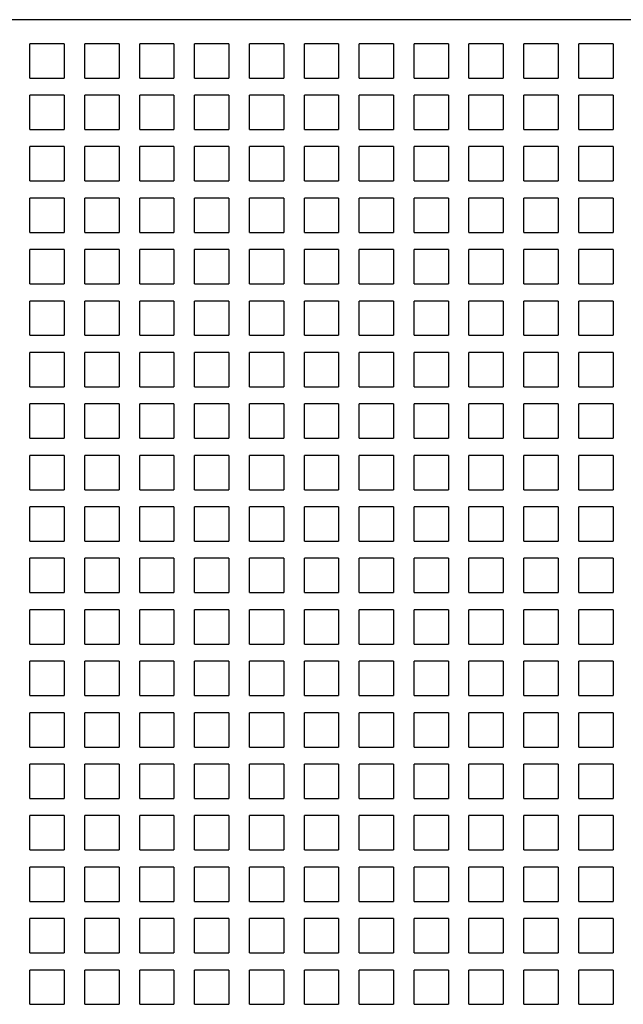
# Model space of a CAD drawing. Units: inches. Extents: x 0 to 34, y -24.3 to 22.
# Drawn here: x 14.1 to 15, y 7.9 to 9.3 of the extents above; entities that cross this region are included whole.
import ezdxf

# ---------------------------------------------------------------- set-up
doc = ezdxf.new("R2010")
doc.units = ezdxf.units.IN
doc.header["$LTSCALE"] = 1.87
doc.header["$MEASUREMENT"] = 0
doc.layers.get('0').update_dxf_attribs({"linetype": 'CONTINUOUS'})

msp = doc.modelspace()

# ---------------------------------------------------------------- linework, layer by layer
at = {"color": 6, "linetype": 'Continuous'}
for p, q in [((19.172, 9.2824), (12.794, 9.2824)), ((14.1452, 9.2021), (14.1452, 9.2493)), ((14.1925, 9.2493), (14.1452, 9.2493)), ((14.1925, 9.2493), (14.1925, 9.2021)), ((14.2208, 9.2021), (14.2208, 9.2493)), ((14.268, 9.2493), (14.2208, 9.2493)), ((14.268, 9.2493), (14.268, 9.2021)), ((14.2964, 9.2021), (14.2964, 9.2493)), ((14.3436, 9.2493), (14.2964, 9.2493)), ((14.3436, 9.2493), (14.3436, 9.2021)), ((14.372, 9.2021), (14.372, 9.2493)), ((14.4192, 9.2493), (14.372, 9.2493)), ((14.4192, 9.2493), (14.4192, 9.2021)), ((14.4476, 9.2021), (14.4476, 9.2493)), ((14.4948, 9.2493), (14.4476, 9.2493)), ((14.4948, 9.2493), (14.4948, 9.2021)), ((14.5232, 9.2021), (14.5232, 9.2493)), ((14.5704, 9.2493), (14.5232, 9.2493)), ((14.5704, 9.2493), (14.5704, 9.2021)), ((14.5988, 9.2021), (14.5988, 9.2493)), ((14.646, 9.2493), (14.5988, 9.2493)), ((14.646, 9.2493), (14.646, 9.2021)), ((14.6743, 9.2021), (14.6743, 9.2493)), ((14.7216, 9.2493), (14.6743, 9.2493)), ((14.7216, 9.2493), (14.7216, 9.2021)), ((14.7499, 9.2021), (14.7499, 9.2493)), ((14.7972, 9.2493), (14.7499, 9.2493)), ((14.7972, 9.2493), (14.7972, 9.2021)), ((14.8255, 9.2021), (14.8255, 9.2493)), ((14.8728, 9.2493), (14.8255, 9.2493)), ((14.8728, 9.2493), (14.8728, 9.2021)), ((14.9011, 9.2021), (14.9011, 9.2493)), ((14.9484, 9.2493), (14.9011, 9.2493)), ((14.9484, 9.2493), (14.9484, 9.2021)), ((14.1452, 9.2021), (14.1925, 9.2021)), ((14.2208, 9.2021), (14.268, 9.2021)), ((14.2964, 9.2021), (14.3436, 9.2021)), ((14.372, 9.2021), (14.4192, 9.2021)), ((14.4476, 9.2021), (14.4948, 9.2021)), ((14.5232, 9.2021), (14.5704, 9.2021)), ((14.5988, 9.2021), (14.646, 9.2021)), ((14.6743, 9.2021), (14.7216, 9.2021)), ((14.7499, 9.2021), (14.7972, 9.2021)), ((14.8255, 9.2021), (14.8728, 9.2021)), ((14.9011, 9.2021), (14.9484, 9.2021)), ((14.1452, 9.1312), (14.1452, 9.1785)), ((14.1925, 9.1785), (14.1452, 9.1785)), ((14.1925, 9.1785), (14.1925, 9.1312)), ((14.2208, 9.1312), (14.2208, 9.1785)), ((14.268, 9.1785), (14.2208, 9.1785)), ((14.268, 9.1785), (14.268, 9.1312)), ((14.2964, 9.1312), (14.2964, 9.1785)), ((14.3436, 9.1785), (14.2964, 9.1785)), ((14.3436, 9.1785), (14.3436, 9.1312)), ((14.372, 9.1312), (14.372, 9.1785)), ((14.4192, 9.1785), (14.372, 9.1785)), ((14.4192, 9.1785), (14.4192, 9.1312)), ((14.4476, 9.1312), (14.4476, 9.1785)), ((14.4948, 9.1785), (14.4476, 9.1785)), ((14.4948, 9.1785), (14.4948, 9.1312)), ((14.5232, 9.1312), (14.5232, 9.1785)), ((14.5704, 9.1785), (14.5232, 9.1785)), ((14.5704, 9.1785), (14.5704, 9.1312)), ((14.5988, 9.1312), (14.5988, 9.1785)), ((14.646, 9.1785), (14.5988, 9.1785)), ((14.646, 9.1785), (14.646, 9.1312)), ((14.6743, 9.1312), (14.6743, 9.1785)), ((14.7216, 9.1785), (14.6743, 9.1785)), ((14.7216, 9.1785), (14.7216, 9.1312)), ((14.7499, 9.1312), (14.7499, 9.1785)), ((14.7972, 9.1785), (14.7499, 9.1785)), ((14.7972, 9.1785), (14.7972, 9.1312)), ((14.8255, 9.1312), (14.8255, 9.1785)), ((14.8728, 9.1785), (14.8255, 9.1785)), ((14.8728, 9.1785), (14.8728, 9.1312)), ((14.9011, 9.1312), (14.9011, 9.1785)), ((14.9484, 9.1785), (14.9011, 9.1785)), ((14.9484, 9.1785), (14.9484, 9.1312)), ((14.1452, 9.1312), (14.1925, 9.1312)), ((14.2208, 9.1312), (14.268, 9.1312)), ((14.2964, 9.1312), (14.3436, 9.1312)), ((14.372, 9.1312), (14.4192, 9.1312)), ((14.4476, 9.1312), (14.4948, 9.1312)), ((14.5232, 9.1312), (14.5704, 9.1312)), ((14.5988, 9.1312), (14.646, 9.1312)), ((14.6743, 9.1312), (14.7216, 9.1312)), ((14.7499, 9.1312), (14.7972, 9.1312)), ((14.8255, 9.1312), (14.8728, 9.1312)), ((14.9011, 9.1312), (14.9484, 9.1312)), ((14.1452, 9.0604), (14.1452, 9.1076)), ((14.1925, 9.1076), (14.1452, 9.1076)), ((14.1925, 9.1076), (14.1925, 9.0604)), ((14.2208, 9.0604), (14.2208, 9.1076)), ((14.268, 9.1076), (14.2208, 9.1076)), ((14.268, 9.1076), (14.268, 9.0604)), ((14.2964, 9.0604), (14.2964, 9.1076)), ((14.3436, 9.1076), (14.2964, 9.1076)), ((14.3436, 9.1076), (14.3436, 9.0604)), ((14.372, 9.0604), (14.372, 9.1076)), ((14.4192, 9.1076), (14.372, 9.1076)), ((14.4192, 9.1076), (14.4192, 9.0604)), ((14.4476, 9.0604), (14.4476, 9.1076)), ((14.4948, 9.1076), (14.4476, 9.1076)), ((14.4948, 9.1076), (14.4948, 9.0604)), ((14.5232, 9.0604), (14.5232, 9.1076)), ((14.5704, 9.1076), (14.5232, 9.1076)), ((14.5704, 9.1076), (14.5704, 9.0604)), ((14.5988, 9.0604), (14.5988, 9.1076)), ((14.646, 9.1076), (14.5988, 9.1076)), ((14.646, 9.1076), (14.646, 9.0604)), ((14.6743, 9.0604), (14.6743, 9.1076)), ((14.7216, 9.1076), (14.6743, 9.1076)), ((14.7216, 9.1076), (14.7216, 9.0604)), ((14.7499, 9.0604), (14.7499, 9.1076)), ((14.7972, 9.1076), (14.7499, 9.1076)), ((14.7972, 9.1076), (14.7972, 9.0604)), ((14.8255, 9.0604), (14.8255, 9.1076)), ((14.8728, 9.1076), (14.8255, 9.1076)), ((14.8728, 9.1076), (14.8728, 9.0604)), ((14.9011, 9.0604), (14.9011, 9.1076)), ((14.9484, 9.1076), (14.9011, 9.1076)), ((14.9484, 9.1076), (14.9484, 9.0604)), ((14.1452, 9.0604), (14.1925, 9.0604)), ((14.2208, 9.0604), (14.268, 9.0604)), ((14.2964, 9.0604), (14.3436, 9.0604)), ((14.372, 9.0604), (14.4192, 9.0604)), ((14.4476, 9.0604), (14.4948, 9.0604)), ((14.5232, 9.0604), (14.5704, 9.0604)), ((14.5988, 9.0604), (14.646, 9.0604)), ((14.6743, 9.0604), (14.7216, 9.0604)), ((14.7499, 9.0604), (14.7972, 9.0604)), ((14.8255, 9.0604), (14.8728, 9.0604)), ((14.9011, 9.0604), (14.9484, 9.0604)), ((14.1452, 8.9895), (14.1452, 9.0367)), ((14.1925, 9.0367), (14.1452, 9.0367)), ((14.1925, 9.0367), (14.1925, 8.9895)), ((14.2208, 8.9895), (14.2208, 9.0367)), ((14.268, 9.0367), (14.2208, 9.0367)), ((14.268, 9.0367), (14.268, 8.9895)), ((14.2964, 8.9895), (14.2964, 9.0367)), ((14.3436, 9.0367), (14.2964, 9.0367)), ((14.3436, 9.0367), (14.3436, 8.9895)), ((14.372, 8.9895), (14.372, 9.0367)), ((14.4192, 9.0367), (14.372, 9.0367)), ((14.4192, 9.0367), (14.4192, 8.9895)), ((14.4476, 8.9895), (14.4476, 9.0367)), ((14.4948, 9.0367), (14.4476, 9.0367)), ((14.4948, 9.0367), (14.4948, 8.9895)), ((14.5232, 8.9895), (14.5232, 9.0367)), ((14.5704, 9.0367), (14.5232, 9.0367)), ((14.5704, 9.0367), (14.5704, 8.9895)), ((14.5988, 8.9895), (14.5988, 9.0367)), ((14.646, 9.0367), (14.5988, 9.0367)), ((14.646, 9.0367), (14.646, 8.9895)), ((14.6743, 8.9895), (14.6743, 9.0367)), ((14.7216, 9.0367), (14.6743, 9.0367)), ((14.7216, 9.0367), (14.7216, 8.9895)), ((14.7499, 8.9895), (14.7499, 9.0367)), ((14.7972, 9.0367), (14.7499, 9.0367)), ((14.7972, 9.0367), (14.7972, 8.9895)), ((14.8255, 8.9895), (14.8255, 9.0367)), ((14.8728, 9.0367), (14.8255, 9.0367)), ((14.8728, 9.0367), (14.8728, 8.9895)), ((14.9011, 8.9895), (14.9011, 9.0367)), ((14.9484, 9.0367), (14.9011, 9.0367)), ((14.9484, 9.0367), (14.9484, 8.9895)), ((14.1452, 8.9895), (14.1925, 8.9895)), ((14.2208, 8.9895), (14.268, 8.9895)), ((14.2964, 8.9895), (14.3436, 8.9895)), ((14.372, 8.9895), (14.4192, 8.9895)), ((14.4476, 8.9895), (14.4948, 8.9895)), ((14.5232, 8.9895), (14.5704, 8.9895)), ((14.5988, 8.9895), (14.646, 8.9895)), ((14.6743, 8.9895), (14.7216, 8.9895)), ((14.7499, 8.9895), (14.7972, 8.9895)), ((14.8255, 8.9895), (14.8728, 8.9895)), ((14.9011, 8.9895), (14.9484, 8.9895)), ((14.1452, 8.9186), (14.1452, 8.9659)), ((14.1925, 8.9659), (14.1452, 8.9659)), ((14.1925, 8.9659), (14.1925, 8.9186)), ((14.2208, 8.9186), (14.2208, 8.9659)), ((14.268, 8.9659), (14.2208, 8.9659)), ((14.268, 8.9659), (14.268, 8.9186)), ((14.2964, 8.9186), (14.2964, 8.9659)), ((14.3436, 8.9659), (14.2964, 8.9659)), ((14.3436, 8.9659), (14.3436, 8.9186)), ((14.372, 8.9186), (14.372, 8.9659)), ((14.4192, 8.9659), (14.372, 8.9659)), ((14.4192, 8.9659), (14.4192, 8.9186)), ((14.4476, 8.9186), (14.4476, 8.9659)), ((14.4948, 8.9659), (14.4476, 8.9659)), ((14.4948, 8.9659), (14.4948, 8.9186)), ((14.5232, 8.9186), (14.5232, 8.9659)), ((14.5704, 8.9659), (14.5232, 8.9659)), ((14.5704, 8.9659), (14.5704, 8.9186)), ((14.5988, 8.9186), (14.5988, 8.9659)), ((14.646, 8.9659), (14.5988, 8.9659)), ((14.646, 8.9659), (14.646, 8.9186)), ((14.6743, 8.9186), (14.6743, 8.9659)), ((14.7216, 8.9659), (14.6743, 8.9659)), ((14.7216, 8.9659), (14.7216, 8.9186)), ((14.7499, 8.9186), (14.7499, 8.9659)), ((14.7972, 8.9659), (14.7499, 8.9659)), ((14.7972, 8.9659), (14.7972, 8.9186)), ((14.8255, 8.9186), (14.8255, 8.9659)), ((14.8728, 8.9659), (14.8255, 8.9659)), ((14.8728, 8.9659), (14.8728, 8.9186)), ((14.9011, 8.9186), (14.9011, 8.9659)), ((14.9484, 8.9659), (14.9011, 8.9659)), ((14.9484, 8.9659), (14.9484, 8.9186)), ((14.1452, 8.9186), (14.1925, 8.9186)), ((14.2208, 8.9186), (14.268, 8.9186)), ((14.2964, 8.9186), (14.3436, 8.9186)), ((14.372, 8.9186), (14.4192, 8.9186)), ((14.4476, 8.9186), (14.4948, 8.9186)), ((14.5232, 8.9186), (14.5704, 8.9186)), ((14.5988, 8.9186), (14.646, 8.9186)), ((14.6743, 8.9186), (14.7216, 8.9186)), ((14.7499, 8.9186), (14.7972, 8.9186)), ((14.8255, 8.9186), (14.8728, 8.9186)), ((14.9011, 8.9186), (14.9484, 8.9186)), ((14.1452, 8.8478), (14.1452, 8.895)), ((14.1925, 8.895), (14.1452, 8.895)), ((14.1925, 8.895), (14.1925, 8.8478)), ((14.2208, 8.8478), (14.2208, 8.895)), ((14.268, 8.895), (14.2208, 8.895)), ((14.268, 8.895), (14.268, 8.8478)), ((14.2964, 8.8478), (14.2964, 8.895)), ((14.3436, 8.895), (14.2964, 8.895)), ((14.3436, 8.895), (14.3436, 8.8478)), ((14.372, 8.8478), (14.372, 8.895)), ((14.4192, 8.895), (14.372, 8.895)), ((14.4192, 8.895), (14.4192, 8.8478)), ((14.4476, 8.8478), (14.4476, 8.895)), ((14.4948, 8.895), (14.4476, 8.895)), ((14.4948, 8.895), (14.4948, 8.8478)), ((14.5232, 8.8478), (14.5232, 8.895)), ((14.5704, 8.895), (14.5232, 8.895)), ((14.5704, 8.895), (14.5704, 8.8478)), ((14.5988, 8.8478), (14.5988, 8.895)), ((14.646, 8.895), (14.5988, 8.895)), ((14.646, 8.895), (14.646, 8.8478)), ((14.6743, 8.8478), (14.6743, 8.895)), ((14.7216, 8.895), (14.6743, 8.895)), ((14.7216, 8.895), (14.7216, 8.8478)), ((14.7499, 8.8478), (14.7499, 8.895)), ((14.7972, 8.895), (14.7499, 8.895)), ((14.7972, 8.895), (14.7972, 8.8478)), ((14.8255, 8.8478), (14.8255, 8.895)), ((14.8728, 8.895), (14.8255, 8.895)), ((14.8728, 8.895), (14.8728, 8.8478)), ((14.9011, 8.8478), (14.9011, 8.895)), ((14.9484, 8.895), (14.9011, 8.895)), ((14.9484, 8.895), (14.9484, 8.8478)), ((14.1452, 8.8478), (14.1925, 8.8478)), ((14.2208, 8.8478), (14.268, 8.8478)), ((14.2964, 8.8478), (14.3436, 8.8478)), ((14.372, 8.8478), (14.4192, 8.8478)), ((14.4476, 8.8478), (14.4948, 8.8478)), ((14.5232, 8.8478), (14.5704, 8.8478)), ((14.5988, 8.8478), (14.646, 8.8478)), ((14.6743, 8.8478), (14.7216, 8.8478)), ((14.7499, 8.8478), (14.7972, 8.8478)), ((14.8255, 8.8478), (14.8728, 8.8478)), ((14.9011, 8.8478), (14.9484, 8.8478)), ((14.1452, 8.7769), (14.1452, 8.8241)), ((14.1925, 8.8241), (14.1452, 8.8241)), ((14.1925, 8.8241), (14.1925, 8.7769)), ((14.2208, 8.7769), (14.2208, 8.8241)), ((14.268, 8.8241), (14.2208, 8.8241)), ((14.268, 8.8241), (14.268, 8.7769)), ((14.2964, 8.7769), (14.2964, 8.8241)), ((14.3436, 8.8241), (14.2964, 8.8241)), ((14.3436, 8.8241), (14.3436, 8.7769)), ((14.372, 8.7769), (14.372, 8.8241)), ((14.4192, 8.8241), (14.372, 8.8241)), ((14.4192, 8.8241), (14.4192, 8.7769)), ((14.4476, 8.7769), (14.4476, 8.8241)), ((14.4948, 8.8241), (14.4476, 8.8241)), ((14.4948, 8.8241), (14.4948, 8.7769)), ((14.5232, 8.7769), (14.5232, 8.8241)), ((14.5704, 8.8241), (14.5232, 8.8241)), ((14.5704, 8.8241), (14.5704, 8.7769)), ((14.5988, 8.7769), (14.5988, 8.8241)), ((14.646, 8.8241), (14.5988, 8.8241)), ((14.646, 8.8241), (14.646, 8.7769)), ((14.6743, 8.7769), (14.6743, 8.8241)), ((14.7216, 8.8241), (14.6743, 8.8241)), ((14.7216, 8.8241), (14.7216, 8.7769)), ((14.7499, 8.7769), (14.7499, 8.8241)), ((14.7972, 8.8241), (14.7499, 8.8241)), ((14.7972, 8.8241), (14.7972, 8.7769)), ((14.8255, 8.7769), (14.8255, 8.8241)), ((14.8728, 8.8241), (14.8255, 8.8241)), ((14.8728, 8.8241), (14.8728, 8.7769)), ((14.9011, 8.7769), (14.9011, 8.8241)), ((14.9484, 8.8241), (14.9011, 8.8241)), ((14.9484, 8.8241), (14.9484, 8.7769)), ((14.1452, 8.7769), (14.1925, 8.7769)), ((14.2208, 8.7769), (14.268, 8.7769)), ((14.2964, 8.7769), (14.3436, 8.7769)), ((14.372, 8.7769), (14.4192, 8.7769)), ((14.4476, 8.7769), (14.4948, 8.7769)), ((14.5232, 8.7769), (14.5704, 8.7769)), ((14.5988, 8.7769), (14.646, 8.7769)), ((14.6743, 8.7769), (14.7216, 8.7769)), ((14.7499, 8.7769), (14.7972, 8.7769)), ((14.8255, 8.7769), (14.8728, 8.7769)), ((14.9011, 8.7769), (14.9484, 8.7769)), ((14.1452, 8.706), (14.1452, 8.7533)), ((14.1925, 8.7533), (14.1452, 8.7533)), ((14.1925, 8.7533), (14.1925, 8.706)), ((14.2208, 8.706), (14.2208, 8.7533)), ((14.268, 8.7533), (14.2208, 8.7533)), ((14.268, 8.7533), (14.268, 8.706)), ((14.2964, 8.706), (14.2964, 8.7533)), ((14.3436, 8.7533), (14.2964, 8.7533)), ((14.3436, 8.7533), (14.3436, 8.706)), ((14.372, 8.706), (14.372, 8.7533)), ((14.4192, 8.7533), (14.372, 8.7533)), ((14.4192, 8.7533), (14.4192, 8.706)), ((14.4476, 8.706), (14.4476, 8.7533)), ((14.4948, 8.7533), (14.4476, 8.7533)), ((14.4948, 8.7533), (14.4948, 8.706)), ((14.5232, 8.706), (14.5232, 8.7533)), ((14.5704, 8.7533), (14.5232, 8.7533)), ((14.5704, 8.7533), (14.5704, 8.706)), ((14.5988, 8.706), (14.5988, 8.7533)), ((14.646, 8.7533), (14.5988, 8.7533)), ((14.646, 8.7533), (14.646, 8.706)), ((14.6743, 8.706), (14.6743, 8.7533)), ((14.7216, 8.7533), (14.6743, 8.7533)), ((14.7216, 8.7533), (14.7216, 8.706)), ((14.7499, 8.706), (14.7499, 8.7533)), ((14.7972, 8.7533), (14.7499, 8.7533)), ((14.7972, 8.7533), (14.7972, 8.706)), ((14.8728, 8.7533), (14.8255, 8.7533)), ((14.8255, 8.706), (14.8255, 8.7533)), ((14.8728, 8.7533), (14.8728, 8.706)), ((14.9484, 8.7533), (14.9011, 8.7533)), ((14.9011, 8.706), (14.9011, 8.7533)), ((14.9484, 8.7533), (14.9484, 8.706)), ((14.1452, 8.706), (14.1925, 8.706)), ((14.2208, 8.706), (14.268, 8.706)), ((14.2964, 8.706), (14.3436, 8.706)), ((14.372, 8.706), (14.4192, 8.706)), ((14.4476, 8.706), (14.4948, 8.706)), ((14.5232, 8.706), (14.5704, 8.706)), ((14.5988, 8.706), (14.646, 8.706)), ((14.6743, 8.706), (14.7216, 8.706)), ((14.7499, 8.706), (14.7972, 8.706)), ((14.8255, 8.706), (14.8728, 8.706)), ((14.9011, 8.706), (14.9484, 8.706)), ((14.1452, 8.6352), (14.1452, 8.6824)), ((14.1925, 8.6824), (14.1452, 8.6824)), ((14.1925, 8.6824), (14.1925, 8.6352)), ((14.2208, 8.6352), (14.2208, 8.6824)), ((14.268, 8.6824), (14.2208, 8.6824)), ((14.268, 8.6824), (14.268, 8.6352)), ((14.2964, 8.6352), (14.2964, 8.6824)), ((14.3436, 8.6824), (14.2964, 8.6824)), ((14.3436, 8.6824), (14.3436, 8.6352)), ((14.372, 8.6352), (14.372, 8.6824)), ((14.4192, 8.6824), (14.372, 8.6824)), ((14.4192, 8.6824), (14.4192, 8.6352)), ((14.4476, 8.6352), (14.4476, 8.6824)), ((14.4948, 8.6824), (14.4476, 8.6824)), ((14.4948, 8.6824), (14.4948, 8.6352)), ((14.5232, 8.6352), (14.5232, 8.6824)), ((14.5704, 8.6824), (14.5232, 8.6824)), ((14.5704, 8.6824), (14.5704, 8.6352)), ((14.5988, 8.6352), (14.5988, 8.6824)), ((14.646, 8.6824), (14.5988, 8.6824)), ((14.646, 8.6824), (14.646, 8.6352)), ((14.6743, 8.6352), (14.6743, 8.6824)), ((14.7216, 8.6824), (14.6743, 8.6824)), ((14.7216, 8.6824), (14.7216, 8.6352)), ((14.7499, 8.6352), (14.7499, 8.6824)), ((14.7972, 8.6824), (14.7499, 8.6824)), ((14.7972, 8.6824), (14.7972, 8.6352)), ((14.8728, 8.6824), (14.8255, 8.6824)), ((14.8255, 8.6352), (14.8255, 8.6824)), ((14.8728, 8.6824), (14.8728, 8.6352)), ((14.9484, 8.6824), (14.9011, 8.6824)), ((14.9011, 8.6352), (14.9011, 8.6824)), ((14.9484, 8.6824), (14.9484, 8.6352)), ((14.1452, 8.6352), (14.1925, 8.6352)), ((14.2208, 8.6352), (14.268, 8.6352)), ((14.2964, 8.6352), (14.3436, 8.6352)), ((14.372, 8.6352), (14.4192, 8.6352)), ((14.4476, 8.6352), (14.4948, 8.6352)), ((14.5232, 8.6352), (14.5704, 8.6352)), ((14.5988, 8.6352), (14.646, 8.6352)), ((14.6743, 8.6352), (14.7216, 8.6352)), ((14.7499, 8.6352), (14.7972, 8.6352)), ((14.8255, 8.6352), (14.8728, 8.6352)), ((14.9011, 8.6352), (14.9484, 8.6352)), ((14.1452, 8.5643), (14.1452, 8.6115)), ((14.1925, 8.6115), (14.1452, 8.6115)), ((14.1925, 8.6115), (14.1925, 8.5643)), ((14.2208, 8.5643), (14.2208, 8.6115)), ((14.268, 8.6115), (14.2208, 8.6115)), ((14.268, 8.6115), (14.268, 8.5643)), ((14.2964, 8.5643), (14.2964, 8.6115)), ((14.3436, 8.6115), (14.2964, 8.6115)), ((14.3436, 8.6115), (14.3436, 8.5643)), ((14.372, 8.5643), (14.372, 8.6115)), ((14.4192, 8.6115), (14.372, 8.6115)), ((14.4192, 8.6115), (14.4192, 8.5643)), ((14.4476, 8.5643), (14.4476, 8.6115)), ((14.4948, 8.6115), (14.4476, 8.6115)), ((14.4948, 8.6115), (14.4948, 8.5643)), ((14.5232, 8.5643), (14.5232, 8.6115)), ((14.5704, 8.6115), (14.5232, 8.6115)), ((14.5704, 8.6115), (14.5704, 8.5643)), ((14.5988, 8.5643), (14.5988, 8.6115)), ((14.646, 8.6115), (14.5988, 8.6115)), ((14.646, 8.6115), (14.646, 8.5643)), ((14.6743, 8.5643), (14.6743, 8.6115)), ((14.7216, 8.6115), (14.6743, 8.6115)), ((14.7216, 8.6115), (14.7216, 8.5643)), ((14.7499, 8.5643), (14.7499, 8.6115)), ((14.7972, 8.6115), (14.7499, 8.6115)), ((14.7972, 8.6115), (14.7972, 8.5643)), ((14.8728, 8.6115), (14.8255, 8.6115)), ((14.8255, 8.5643), (14.8255, 8.6115)), ((14.8728, 8.6115), (14.8728, 8.5643)), ((14.9484, 8.6115), (14.9011, 8.6115)), ((14.9011, 8.5643), (14.9011, 8.6115)), ((14.9484, 8.6115), (14.9484, 8.5643)), ((14.1452, 8.5643), (14.1925, 8.5643)), ((14.2208, 8.5643), (14.268, 8.5643)), ((14.2964, 8.5643), (14.3436, 8.5643)), ((14.372, 8.5643), (14.4192, 8.5643)), ((14.4476, 8.5643), (14.4948, 8.5643)), ((14.5232, 8.5643), (14.5704, 8.5643)), ((14.5988, 8.5643), (14.646, 8.5643)), ((14.6743, 8.5643), (14.7216, 8.5643)), ((14.7499, 8.5643), (14.7972, 8.5643)), ((14.8255, 8.5643), (14.8728, 8.5643)), ((14.9011, 8.5643), (14.9484, 8.5643)), ((14.1452, 8.4934), (14.1452, 8.5407)), ((14.1925, 8.5407), (14.1452, 8.5407)), ((14.1925, 8.5407), (14.1925, 8.4934)), ((14.2208, 8.4934), (14.2208, 8.5407)), ((14.268, 8.5407), (14.2208, 8.5407)), ((14.268, 8.5407), (14.268, 8.4934)), ((14.2964, 8.4934), (14.2964, 8.5407)), ((14.3436, 8.5407), (14.2964, 8.5407)), ((14.3436, 8.5407), (14.3436, 8.4934)), ((14.372, 8.4934), (14.372, 8.5407)), ((14.4192, 8.5407), (14.372, 8.5407)), ((14.4192, 8.5407), (14.4192, 8.4934)), ((14.4476, 8.4934), (14.4476, 8.5407)), ((14.4948, 8.5407), (14.4476, 8.5407)), ((14.4948, 8.5407), (14.4948, 8.4934)), ((14.5232, 8.4934), (14.5232, 8.5407)), ((14.5704, 8.5407), (14.5232, 8.5407)), ((14.5704, 8.5407), (14.5704, 8.4934)), ((14.5988, 8.4934), (14.5988, 8.5407)), ((14.646, 8.5407), (14.5988, 8.5407)), ((14.646, 8.5407), (14.646, 8.4934)), ((14.6743, 8.4934), (14.6743, 8.5407)), ((14.7216, 8.5407), (14.6743, 8.5407)), ((14.7216, 8.5407), (14.7216, 8.4934)), ((14.7499, 8.4934), (14.7499, 8.5407)), ((14.7972, 8.5407), (14.7499, 8.5407)), ((14.7972, 8.5407), (14.7972, 8.4934)), ((14.8728, 8.5407), (14.8255, 8.5407)), ((14.8255, 8.4934), (14.8255, 8.5407)), ((14.8728, 8.5407), (14.8728, 8.4934)), ((14.9484, 8.5407), (14.9011, 8.5407)), ((14.9011, 8.4934), (14.9011, 8.5407)), ((14.9484, 8.5407), (14.9484, 8.4934)), ((14.1452, 8.4934), (14.1925, 8.4934)), ((14.2208, 8.4934), (14.268, 8.4934)), ((14.2964, 8.4934), (14.3436, 8.4934)), ((14.372, 8.4934), (14.4192, 8.4934)), ((14.4476, 8.4934), (14.4948, 8.4934)), ((14.5232, 8.4934), (14.5704, 8.4934)), ((14.5988, 8.4934), (14.646, 8.4934)), ((14.6743, 8.4934), (14.7216, 8.4934)), ((14.7499, 8.4934), (14.7972, 8.4934)), ((14.8255, 8.4934), (14.8728, 8.4934)), ((14.9011, 8.4934), (14.9484, 8.4934)), ((14.1452, 8.4226), (14.1452, 8.4698)), ((14.1925, 8.4698), (14.1452, 8.4698)), ((14.1925, 8.4698), (14.1925, 8.4226)), ((14.2208, 8.4226), (14.2208, 8.4698)), ((14.268, 8.4698), (14.2208, 8.4698)), ((14.268, 8.4698), (14.268, 8.4226)), ((14.2964, 8.4226), (14.2964, 8.4698)), ((14.3436, 8.4698), (14.2964, 8.4698)), ((14.3436, 8.4698), (14.3436, 8.4226)), ((14.372, 8.4226), (14.372, 8.4698)), ((14.4192, 8.4698), (14.372, 8.4698)), ((14.4192, 8.4698), (14.4192, 8.4226)), ((14.4476, 8.4226), (14.4476, 8.4698)), ((14.4948, 8.4698), (14.4476, 8.4698)), ((14.4948, 8.4698), (14.4948, 8.4226)), ((14.5232, 8.4226), (14.5232, 8.4698)), ((14.5704, 8.4698), (14.5232, 8.4698)), ((14.5704, 8.4698), (14.5704, 8.4226)), ((14.5988, 8.4226), (14.5988, 8.4698)), ((14.646, 8.4698), (14.5988, 8.4698)), ((14.646, 8.4698), (14.646, 8.4226)), ((14.6743, 8.4226), (14.6743, 8.4698)), ((14.7216, 8.4698), (14.6743, 8.4698)), ((14.7216, 8.4698), (14.7216, 8.4226)), ((14.7499, 8.4226), (14.7499, 8.4698)), ((14.7972, 8.4698), (14.7499, 8.4698)), ((14.7972, 8.4698), (14.7972, 8.4226)), ((14.8728, 8.4698), (14.8255, 8.4698)), ((14.8255, 8.4226), (14.8255, 8.4698)), ((14.8728, 8.4698), (14.8728, 8.4226)), ((14.9484, 8.4698), (14.9011, 8.4698)), ((14.9011, 8.4226), (14.9011, 8.4698)), ((14.9484, 8.4698), (14.9484, 8.4226)), ((14.1452, 8.4226), (14.1925, 8.4226)), ((14.2208, 8.4226), (14.268, 8.4226)), ((14.2964, 8.4226), (14.3436, 8.4226)), ((14.372, 8.4226), (14.4192, 8.4226)), ((14.4476, 8.4226), (14.4948, 8.4226)), ((14.5232, 8.4226), (14.5704, 8.4226)), ((14.5988, 8.4226), (14.646, 8.4226)), ((14.6743, 8.4226), (14.7216, 8.4226)), ((14.7499, 8.4226), (14.7972, 8.4226)), ((14.8255, 8.4226), (14.8728, 8.4226)), ((14.9011, 8.4226), (14.9484, 8.4226)), ((14.1452, 8.3517), (14.1452, 8.3989)), ((14.1925, 8.3989), (14.1452, 8.3989)), ((14.1925, 8.3989), (14.1925, 8.3517)), ((14.2208, 8.3517), (14.2208, 8.3989)), ((14.268, 8.3989), (14.2208, 8.3989)), ((14.268, 8.3989), (14.268, 8.3517)), ((14.2964, 8.3517), (14.2964, 8.3989)), ((14.3436, 8.3989), (14.2964, 8.3989)), ((14.3436, 8.3989), (14.3436, 8.3517)), ((14.372, 8.3517), (14.372, 8.3989)), ((14.4192, 8.3989), (14.372, 8.3989)), ((14.4192, 8.3989), (14.4192, 8.3517)), ((14.4476, 8.3517), (14.4476, 8.3989)), ((14.4948, 8.3989), (14.4476, 8.3989)), ((14.4948, 8.3989), (14.4948, 8.3517)), ((14.5232, 8.3517), (14.5232, 8.3989)), ((14.5704, 8.3989), (14.5232, 8.3989)), ((14.5704, 8.3989), (14.5704, 8.3517)), ((14.5988, 8.3517), (14.5988, 8.3989)), ((14.646, 8.3989), (14.5988, 8.3989)), ((14.646, 8.3989), (14.646, 8.3517)), ((14.6743, 8.3517), (14.6743, 8.3989)), ((14.7216, 8.3989), (14.6743, 8.3989)), ((14.7216, 8.3989), (14.7216, 8.3517)), ((14.7499, 8.3517), (14.7499, 8.3989)), ((14.7972, 8.3989), (14.7499, 8.3989)), ((14.7972, 8.3989), (14.7972, 8.3517)), ((14.8728, 8.3989), (14.8255, 8.3989)), ((14.8255, 8.3517), (14.8255, 8.3989)), ((14.8728, 8.3989), (14.8728, 8.3517)), ((14.9484, 8.3989), (14.9011, 8.3989)), ((14.9011, 8.3517), (14.9011, 8.3989)), ((14.9484, 8.3989), (14.9484, 8.3517)), ((14.1452, 8.3517), (14.1925, 8.3517)), ((14.2208, 8.3517), (14.268, 8.3517)), ((14.2964, 8.3517), (14.3436, 8.3517)), ((14.372, 8.3517), (14.4192, 8.3517)), ((14.4476, 8.3517), (14.4948, 8.3517)), ((14.5232, 8.3517), (14.5704, 8.3517)), ((14.5988, 8.3517), (14.646, 8.3517)), ((14.6743, 8.3517), (14.7216, 8.3517)), ((14.7499, 8.3517), (14.7972, 8.3517)), ((14.8255, 8.3517), (14.8728, 8.3517)), ((14.9011, 8.3517), (14.9484, 8.3517)), ((14.1452, 8.2808), (14.1452, 8.3281)), ((14.1925, 8.3281), (14.1452, 8.3281)), ((14.1925, 8.3281), (14.1925, 8.2808)), ((14.2208, 8.2808), (14.2208, 8.3281)), ((14.268, 8.3281), (14.2208, 8.3281)), ((14.268, 8.3281), (14.268, 8.2808)), ((14.2964, 8.2808), (14.2964, 8.3281)), ((14.3436, 8.3281), (14.2964, 8.3281)), ((14.3436, 8.3281), (14.3436, 8.2808)), ((14.372, 8.2808), (14.372, 8.3281)), ((14.4192, 8.3281), (14.372, 8.3281)), ((14.4192, 8.3281), (14.4192, 8.2808)), ((14.4476, 8.2808), (14.4476, 8.3281)), ((14.4948, 8.3281), (14.4476, 8.3281)), ((14.4948, 8.3281), (14.4948, 8.2808)), ((14.5232, 8.2808), (14.5232, 8.3281)), ((14.5704, 8.3281), (14.5232, 8.3281)), ((14.5704, 8.3281), (14.5704, 8.2808)), ((14.5988, 8.2808), (14.5988, 8.3281)), ((14.646, 8.3281), (14.5988, 8.3281)), ((14.646, 8.3281), (14.646, 8.2808)), ((14.6743, 8.2808), (14.6743, 8.3281)), ((14.7216, 8.3281), (14.6743, 8.3281)), ((14.7216, 8.3281), (14.7216, 8.2808)), ((14.7499, 8.2808), (14.7499, 8.3281)), ((14.7972, 8.3281), (14.7499, 8.3281)), ((14.7972, 8.3281), (14.7972, 8.2808)), ((14.8728, 8.3281), (14.8255, 8.3281)), ((14.8255, 8.2808), (14.8255, 8.3281)), ((14.8728, 8.3281), (14.8728, 8.2808)), ((14.9484, 8.3281), (14.9011, 8.3281)), ((14.9011, 8.2808), (14.9011, 8.3281)), ((14.9484, 8.3281), (14.9484, 8.2808)), ((14.1452, 8.2808), (14.1925, 8.2808)), ((14.2208, 8.2808), (14.268, 8.2808)), ((14.2964, 8.2808), (14.3436, 8.2808)), ((14.372, 8.2808), (14.4192, 8.2808)), ((14.4476, 8.2808), (14.4948, 8.2808)), ((14.5232, 8.2808), (14.5704, 8.2808)), ((14.5988, 8.2808), (14.646, 8.2808)), ((14.6743, 8.2808), (14.7216, 8.2808)), ((14.7499, 8.2808), (14.7972, 8.2808)), ((14.8255, 8.2808), (14.8728, 8.2808)), ((14.9011, 8.2808), (14.9484, 8.2808)), ((14.1452, 8.21), (14.1452, 8.2572)), ((14.1925, 8.2572), (14.1452, 8.2572)), ((14.1925, 8.2572), (14.1925, 8.21)), ((14.2208, 8.21), (14.2208, 8.2572)), ((14.268, 8.2572), (14.2208, 8.2572)), ((14.268, 8.2572), (14.268, 8.21)), ((14.2964, 8.21), (14.2964, 8.2572)), ((14.3436, 8.2572), (14.2964, 8.2572)), ((14.3436, 8.2572), (14.3436, 8.21)), ((14.372, 8.21), (14.372, 8.2572)), ((14.4192, 8.2572), (14.372, 8.2572)), ((14.4192, 8.2572), (14.4192, 8.21)), ((14.4476, 8.21), (14.4476, 8.2572)), ((14.4948, 8.2572), (14.4476, 8.2572)), ((14.4948, 8.2572), (14.4948, 8.21)), ((14.5232, 8.21), (14.5232, 8.2572)), ((14.5704, 8.2572), (14.5232, 8.2572)), ((14.5704, 8.2572), (14.5704, 8.21)), ((14.5988, 8.21), (14.5988, 8.2572)), ((14.646, 8.2572), (14.5988, 8.2572)), ((14.646, 8.2572), (14.646, 8.21)), ((14.6743, 8.21), (14.6743, 8.2572)), ((14.7216, 8.2572), (14.6743, 8.2572)), ((14.7216, 8.2572), (14.7216, 8.21)), ((14.7499, 8.21), (14.7499, 8.2572)), ((14.7972, 8.2572), (14.7499, 8.2572)), ((14.7972, 8.2572), (14.7972, 8.21)), ((14.8728, 8.2572), (14.8255, 8.2572)), ((14.8255, 8.21), (14.8255, 8.2572)), ((14.8728, 8.2572), (14.8728, 8.21)), ((14.9484, 8.2572), (14.9011, 8.2572)), ((14.9011, 8.21), (14.9011, 8.2572)), ((14.9484, 8.2572), (14.9484, 8.21)), ((14.1452, 8.21), (14.1925, 8.21)), ((14.2208, 8.21), (14.268, 8.21)), ((14.2964, 8.21), (14.3436, 8.21)), ((14.372, 8.21), (14.4192, 8.21)), ((14.4476, 8.21), (14.4948, 8.21)), ((14.5232, 8.21), (14.5704, 8.21)), ((14.5988, 8.21), (14.646, 8.21)), ((14.6743, 8.21), (14.7216, 8.21)), ((14.7499, 8.21), (14.7972, 8.21)), ((14.8255, 8.21), (14.8728, 8.21)), ((14.9011, 8.21), (14.9484, 8.21)), ((14.1452, 8.1391), (14.1452, 8.1863)), ((14.1925, 8.1863), (14.1452, 8.1863)), ((14.1925, 8.1863), (14.1925, 8.1391)), ((14.2208, 8.1391), (14.2208, 8.1863)), ((14.268, 8.1863), (14.2208, 8.1863)), ((14.268, 8.1863), (14.268, 8.1391)), ((14.2964, 8.1391), (14.2964, 8.1863)), ((14.3436, 8.1863), (14.2964, 8.1863)), ((14.3436, 8.1863), (14.3436, 8.1391)), ((14.372, 8.1391), (14.372, 8.1863)), ((14.4192, 8.1863), (14.372, 8.1863)), ((14.4192, 8.1863), (14.4192, 8.1391)), ((14.4476, 8.1391), (14.4476, 8.1863)), ((14.4948, 8.1863), (14.4476, 8.1863)), ((14.4948, 8.1863), (14.4948, 8.1391)), ((14.5232, 8.1391), (14.5232, 8.1863)), ((14.5704, 8.1863), (14.5232, 8.1863)), ((14.5704, 8.1863), (14.5704, 8.1391)), ((14.5988, 8.1391), (14.5988, 8.1863)), ((14.646, 8.1863), (14.5988, 8.1863)), ((14.646, 8.1863), (14.646, 8.1391)), ((14.6743, 8.1391), (14.6743, 8.1863)), ((14.7216, 8.1863), (14.6743, 8.1863)), ((14.7216, 8.1863), (14.7216, 8.1391)), ((14.7499, 8.1391), (14.7499, 8.1863)), ((14.7972, 8.1863), (14.7499, 8.1863)), ((14.7972, 8.1863), (14.7972, 8.1391)), ((14.8728, 8.1863), (14.8255, 8.1863)), ((14.8255, 8.1391), (14.8255, 8.1863)), ((14.8728, 8.1863), (14.8728, 8.1391)), ((14.9484, 8.1863), (14.9011, 8.1863)), ((14.9011, 8.1391), (14.9011, 8.1863)), ((14.9484, 8.1863), (14.9484, 8.1391)), ((14.1452, 8.1391), (14.1925, 8.1391)), ((14.2208, 8.1391), (14.268, 8.1391)), ((14.2964, 8.1391), (14.3436, 8.1391)), ((14.372, 8.1391), (14.4192, 8.1391)), ((14.4476, 8.1391), (14.4948, 8.1391)), ((14.5232, 8.1391), (14.5704, 8.1391)), ((14.5988, 8.1391), (14.646, 8.1391)), ((14.6743, 8.1391), (14.7216, 8.1391)), ((14.7499, 8.1391), (14.7972, 8.1391)), ((14.8255, 8.1391), (14.8728, 8.1391)), ((14.9011, 8.1391), (14.9484, 8.1391)), ((14.1452, 8.0682), (14.1452, 8.1155)), ((14.1925, 8.1155), (14.1452, 8.1155)), ((14.1925, 8.1155), (14.1925, 8.0682)), ((14.2208, 8.0682), (14.2208, 8.1155)), ((14.268, 8.1155), (14.2208, 8.1155)), ((14.268, 8.1155), (14.268, 8.0682)), ((14.2964, 8.0682), (14.2964, 8.1155)), ((14.3436, 8.1155), (14.2964, 8.1155)), ((14.3436, 8.1155), (14.3436, 8.0682)), ((14.372, 8.0682), (14.372, 8.1155)), ((14.4192, 8.1155), (14.372, 8.1155)), ((14.4192, 8.1155), (14.4192, 8.0682)), ((14.4476, 8.0682), (14.4476, 8.1155)), ((14.4948, 8.1155), (14.4476, 8.1155)), ((14.4948, 8.1155), (14.4948, 8.0682)), ((14.5232, 8.0682), (14.5232, 8.1155)), ((14.5704, 8.1155), (14.5232, 8.1155)), ((14.5704, 8.1155), (14.5704, 8.0682)), ((14.5988, 8.0682), (14.5988, 8.1155)), ((14.646, 8.1155), (14.5988, 8.1155)), ((14.646, 8.1155), (14.646, 8.0682)), ((14.6743, 8.0682), (14.6743, 8.1155)), ((14.7216, 8.1155), (14.6743, 8.1155)), ((14.7216, 8.1155), (14.7216, 8.0682)), ((14.7499, 8.0682), (14.7499, 8.1155)), ((14.7972, 8.1155), (14.7499, 8.1155)), ((14.7972, 8.1155), (14.7972, 8.0682)), ((14.8728, 8.1155), (14.8255, 8.1155)), ((14.8255, 8.0682), (14.8255, 8.1155)), ((14.8728, 8.1155), (14.8728, 8.0682)), ((14.9484, 8.1155), (14.9011, 8.1155)), ((14.9011, 8.0682), (14.9011, 8.1155)), ((14.9484, 8.1155), (14.9484, 8.0682)), ((14.1452, 8.0682), (14.1925, 8.0682)), ((14.2208, 8.0682), (14.268, 8.0682)), ((14.2964, 8.0682), (14.3436, 8.0682)), ((14.372, 8.0682), (14.4192, 8.0682)), ((14.4476, 8.0682), (14.4948, 8.0682)), ((14.5232, 8.0682), (14.5704, 8.0682)), ((14.5988, 8.0682), (14.646, 8.0682)), ((14.6743, 8.0682), (14.7216, 8.0682)), ((14.7499, 8.0682), (14.7972, 8.0682)), ((14.8255, 8.0682), (14.8728, 8.0682)), ((14.9011, 8.0682), (14.9484, 8.0682)), ((14.1452, 7.9974), (14.1452, 8.0446)), ((14.1925, 8.0446), (14.1452, 8.0446)), ((14.1925, 8.0446), (14.1925, 7.9974)), ((14.2208, 7.9974), (14.2208, 8.0446)), ((14.268, 8.0446), (14.2208, 8.0446)), ((14.268, 8.0446), (14.268, 7.9974)), ((14.2964, 7.9974), (14.2964, 8.0446)), ((14.3436, 8.0446), (14.2964, 8.0446)), ((14.3436, 8.0446), (14.3436, 7.9974)), ((14.372, 7.9974), (14.372, 8.0446)), ((14.4192, 8.0446), (14.372, 8.0446)), ((14.4192, 8.0446), (14.4192, 7.9974)), ((14.4476, 7.9974), (14.4476, 8.0446)), ((14.4948, 8.0446), (14.4476, 8.0446)), ((14.4948, 8.0446), (14.4948, 7.9974)), ((14.5232, 7.9974), (14.5232, 8.0446)), ((14.5704, 8.0446), (14.5232, 8.0446)), ((14.5704, 8.0446), (14.5704, 7.9974)), ((14.5988, 7.9974), (14.5988, 8.0446)), ((14.646, 8.0446), (14.5988, 8.0446)), ((14.646, 8.0446), (14.646, 7.9974)), ((14.6743, 7.9974), (14.6743, 8.0446)), ((14.7216, 8.0446), (14.6743, 8.0446)), ((14.7216, 8.0446), (14.7216, 7.9974)), ((14.7499, 7.9974), (14.7499, 8.0446)), ((14.7972, 8.0446), (14.7499, 8.0446)), ((14.7972, 8.0446), (14.7972, 7.9974)), ((14.8728, 8.0446), (14.8255, 8.0446)), ((14.8255, 7.9974), (14.8255, 8.0446)), ((14.8728, 8.0446), (14.8728, 7.9974)), ((14.9484, 8.0446), (14.9011, 8.0446)), ((14.9011, 7.9974), (14.9011, 8.0446)), ((14.9484, 8.0446), (14.9484, 7.9974)), ((14.1452, 7.9974), (14.1925, 7.9974)), ((14.2208, 7.9974), (14.268, 7.9974)), ((14.2964, 7.9974), (14.3436, 7.9974)), ((14.372, 7.9974), (14.4192, 7.9974)), ((14.4476, 7.9974), (14.4948, 7.9974)), ((14.5232, 7.9974), (14.5704, 7.9974)), ((14.5988, 7.9974), (14.646, 7.9974)), ((14.6743, 7.9974), (14.7216, 7.9974)), ((14.7499, 7.9974), (14.7972, 7.9974)), ((14.8255, 7.9974), (14.8728, 7.9974)), ((14.9011, 7.9974), (14.9484, 7.9974)), ((14.1452, 7.9265), (14.1452, 7.9737)), ((14.1925, 7.9737), (14.1452, 7.9737)), ((14.1925, 7.9737), (14.1925, 7.9265)), ((14.2208, 7.9265), (14.2208, 7.9737)), ((14.268, 7.9737), (14.2208, 7.9737)), ((14.268, 7.9737), (14.268, 7.9265)), ((14.2964, 7.9265), (14.2964, 7.9737)), ((14.3436, 7.9737), (14.2964, 7.9737)), ((14.3436, 7.9737), (14.3436, 7.9265)), ((14.372, 7.9265), (14.372, 7.9737)), ((14.4192, 7.9737), (14.372, 7.9737)), ((14.4192, 7.9737), (14.4192, 7.9265)), ((14.4476, 7.9265), (14.4476, 7.9737)), ((14.4948, 7.9737), (14.4476, 7.9737)), ((14.4948, 7.9737), (14.4948, 7.9265)), ((14.5232, 7.9265), (14.5232, 7.9737)), ((14.5704, 7.9737), (14.5232, 7.9737)), ((14.5704, 7.9737), (14.5704, 7.9265)), ((14.5988, 7.9265), (14.5988, 7.9737)), ((14.646, 7.9737), (14.5988, 7.9737)), ((14.646, 7.9737), (14.646, 7.9265)), ((14.6743, 7.9265), (14.6743, 7.9737)), ((14.7216, 7.9737), (14.6743, 7.9737)), ((14.7216, 7.9737), (14.7216, 7.9265)), ((14.7499, 7.9265), (14.7499, 7.9737)), ((14.7972, 7.9737), (14.7499, 7.9737)), ((14.7972, 7.9737), (14.7972, 7.9265)), ((14.8728, 7.9737), (14.8255, 7.9737)), ((14.8255, 7.9265), (14.8255, 7.9737)), ((14.8728, 7.9737), (14.8728, 7.9265)), ((14.9484, 7.9737), (14.9011, 7.9737)), ((14.9011, 7.9265), (14.9011, 7.9737)), ((14.9484, 7.9737), (14.9484, 7.9265)), ((14.1452, 7.9265), (14.1925, 7.9265)), ((14.2208, 7.9265), (14.268, 7.9265)), ((14.2964, 7.9265), (14.3436, 7.9265)), ((14.372, 7.9265), (14.4192, 7.9265)), ((14.4476, 7.9265), (14.4948, 7.9265)), ((14.5232, 7.9265), (14.5704, 7.9265)), ((14.5988, 7.9265), (14.646, 7.9265)), ((14.6743, 7.9265), (14.7216, 7.9265)), ((14.7499, 7.9265), (14.7972, 7.9265)), ((14.8255, 7.9265), (14.8728, 7.9265)), ((14.9011, 7.9265), (14.9484, 7.9265))]:
    msp.add_line(p, q, dxfattribs=at)

doc.saveas('drawing.dxf')
